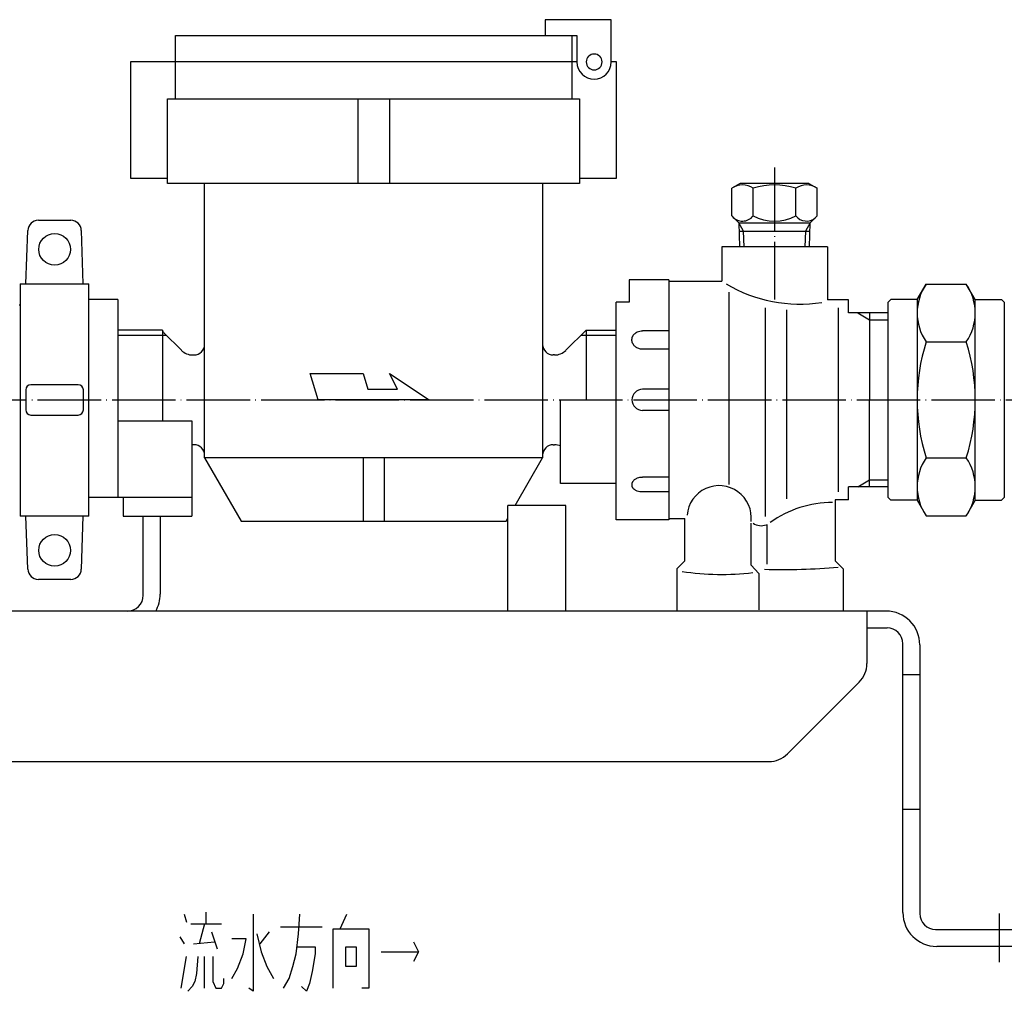
# Model space of a CAD drawing. Units: inches. Extents: x -308 to 687, y -112 to 489.
# Drawn here: x 79 to 265, y -112 to 72 of the extents above; entities that cross this region are included whole.
import ezdxf

# ---------------------------------------------------------------- set-up
doc = ezdxf.new("R2010")
doc.units = ezdxf.units.IN
doc.linetypes.add('DOT_CENTER', pattern=[14, 12, -1, 0, -1])
for name, color, linetype in [('1', 7, 'Continuous'), ('2', 7, 'Continuous'), ('5', 7, 'Continuous')]:
    doc.layers.add(name, color=color, linetype=linetype)

msp = doc.modelspace()

# ---------------------------------------------------------------- linework, layer by layer
at = {"color": 3, "linetype": 'Continuous'}
for p, q in [((82.13, 34), (88.27, 34)), ((79.78, 22), (80.13, 32.07)), ((90.62, 22), (90.27, 32.07)), ((211.5, 29), (211.5, 22.5)), ((231.5, 29), (211.5, 29)), ((231.5, 29), (231.5, 18.94)), ((201.5, 22.75), (194, 22.75)), ((194, 22.75), (194, 18.49)), ((201.5, 22.5), (211.5, 22.5)), ((78.7, 22), (78.7, 17.95)), ((91.7, -22), (91.7, 22)), ((212.91, -16.06), (212.91, 20.37)), ((235.5, 18.94), (231.5, 18.94)), ((235.5, 16.45), (235.5, 18.94)), ((78.7, 17.95), (78.5, 17.95)), ((78.7, 17.95), (78.7, -22)), ((191.5, 0), (191.5, 18.49)), ((194, 18.49), (191.5, 18.49)), ((219.79, -22.07), (219.79, 17.45)), ((223.83, -18.74), (223.83, 17.04)), ((233.58, -17.41), (233.58, 17.41)), ((243, 16.45), (235.5, 16.45)), ((201.5, 13.06), (196.5, 13.06)), ((201.5, 9.6), (196.5, 9.6)), ((201.5, 2), (196.5, 2)), ((181, 0), (191.5, 0)), ((181, -15.85), (181, 0)), ((191.5, -15.85), (191.5, 0)), ((201.5, -2), (196.5, -2)), ((201.5, -14.61), (196.5, -14.61)), ((191.5, -15.85), (181, -15.85)), ((191.5, -22.75), (191.5, -15.85)), ((243, -16.45), (235.5, -16.45)), ((201.5, -17.44), (196.5, -17.44)), ((235.5, -18.94), (233, -18.94)), ((233, -18.94), (233, -30.5)), ((80.13, -32.07), (79.78, -22)), ((90.27, -32.07), (90.62, -22)), ((201.5, -22.75), (191.5, -22.75)), ((204.5, -30.5), (204.5, -22.5)), ((217.1, -31.28), (217.1, -23.35)), ((220.1, -31.11), (220.1, -23.62)), ((203, -32), (203, -40)), ((218.54, -32.91), (218.54, -39.79)), ((234.5, -32), (234.5, -40)), ((88.27, -34), (82.13, -34))]:
    msp.add_line(p, q, dxfattribs=at)
for centre in [(85.2, 28.5), (85.2, -28.5)]:
    msp.add_circle(centre, 3, dxfattribs=at)
for centre, start, end in [((82.13, 32), 90, 178), ((88.27, 32), 2, 90), ((196.5, 0), 90, 270), ((82.13, -32), 182, 270), ((88.27, -32), 270, 358)]:
    msp.add_arc(centre, 2, start, end, dxfattribs=at)
at = {"layer": '1', "color": 1, "linetype": 'DOT_CENTER'}
for p, q in [((221.5, 44), (221.5, 19)), ((-200, 0), (364.5, 0)), ((264, -97.3), (264, -106.5))]:
    msp.add_line(p, q, dxfattribs=at)
at = {"layer": '1', "color": 3, "linetype": 'Continuous'}
for p, q in [((215, 41), (213.42, 40.09)), ((213.42, 34.83), (213.42, 40.09)), ((228, 41), (215, 41)), ((217.46, 34.85), (217.46, 40.09)), ((225.54, 34.85), (225.54, 40.09)), ((228, 41), (229.58, 40.09)), ((229.58, 34.83), (229.58, 40.09)), ((213.42, 34.83), (214.75, 33.5)), ((228.25, 33.5), (229.58, 34.83)), ((214.75, 33.5), (214.89, 29)), ((214.75, 33.5), (228.25, 33.5)), ((214.8, 31.93), (228.2, 31.93)), ((228.11, 29), (228.25, 33.5)), ((201.5, 22.75), (201.5, -22.75)), ((78.7, 22), (91.7, 22)), ((248.5, 19), (250.2, 21.94)), ((250.2, 21.94), (257.8, 21.94)), ((259.5, 19), (257.8, 21.94)), ((97.2, 19), (91.7, 19)), ((97.2, 19), (97.2, 13.25)), ((243, 18.5), (243.5, 19)), ((248.5, 19), (243.5, 19)), ((248.5, 19), (248.5, -19)), ((259.5, -19), (259.5, 19)), ((259.5, 19), (264.5, 19)), ((265, 18.5), (264.5, 19)), ((243, 0), (243, 18.5)), ((265, 18.5), (265, 17.87)), ((239.5, 16.45), (239.5, 0)), ((97.2, 13.25), (97.2, -18.5)), ((250.2, 10.97), (257.8, 10.97)), ((79.74, 1.87), (79.74, -1.87)), ((89.66, 2.87), (80.74, 2.87)), ((90.66, -1.87), (90.66, 1.87)), ((239.5, -16.45), (239.5, 0)), ((243, -18.5), (243, 0)), ((80.74, -2.87), (89.66, -2.87)), ((97.2, -4), (111.2, -4)), ((111.2, -4), (111.2, -13.75)), ((250.2, -10.97), (257.8, -10.97)), ((111.2, -13.75), (111.2, -18.5)), ((235.5, -18.94), (235.5, -16.45)), ((111.2, -18.5), (91.7, -18.5)), ((98.2, -18.5), (98.2, -22)), ((111.2, -18.5), (111.2, -22)), ((243.5, -19), (243, -18.5)), ((264.5, -19), (265, -18.5)), ((265, -16.95), (265, -18.5)), ((171, -40), (171, -20)), ((182, -20), (171, -20)), ((182, -40), (182, -20)), ((248.5, -19), (243.5, -19)), ((248.5, -19), (250.2, -21.94)), ((259.5, -19), (257.8, -21.94)), ((259.5, -19), (264.5, -19)), ((91.7, -22), (78.7, -22)), ((98.2, -22), (111.2, -22)), ((102, -37), (102, -22)), ((105.2, -22), (105.2, -36.8)), ((250.2, -21.94), (257.8, -21.94)), ((201.5, -22.5), (204.5, -22.5)), ((203, -32), (204.5, -30.5)), ((218.54, -32.91), (217.1, -31.28)), ((233, -30.5), (234.5, -32)), ((242.6, -40), (29.2, -40)), ((239, -40), (239, -49.93)), ((239, -43.2), (242.8, -43.2)), ((245.8, -97.1), (245.8, -46.2)), ((249, -46.4), (249, -97.3)), ((245.8, -52), (249, -52)), ((237.54, -53.46), (223.96, -67.04)), ((51.57, -68.5), (220.43, -68.5)), ((245.8, -77.5), (249, -77.5)), ((252, -100.3), (284, -100.3)), ((284, -103.5), (252.2, -103.5))]:
    msp.add_line(p, q, dxfattribs=at)
at = {"layer": '1', "color": 1, "linetype": 'Continuous'}
for p, q in [((215.65, 31.93), (214.75, 33.5)), ((215.75, 29), (215.65, 31.93)), ((227.35, 31.93), (227.25, 29)), ((228.25, 33.5), (227.35, 31.93)), ((237.24, 16.45), (239.5, 15.15)), ((239.5, 15.15), (243, 15.15)), ((237.24, -16.45), (239.5, -15.15)), ((239.5, -15.15), (243, -15.15))]:
    msp.add_line(p, q, dxfattribs=at)
at = {"layer": '1', "color": 4, "linetype": 'Continuous'}
for p, q in [((105.62, 13.22), (105.62, -4)), ((185.82, 13.22), (185.82, 0)), ((109.73, -97.39), (110.2, -98.89)), ((113.85, -97.01), (113.85, -99.26)), ((122.79, -97.39), (122.79, -112.01)), ((131.38, -101.14), (131.61, -97.39)), ((139.26, -100.2), (140.55, -97.39)), ((111.02, -99.26), (113.61, -99.26)), ((113.61, -99.26), (112.55, -103.01)), ((113.61, -99.26), (116.79, -99.26)), ((127.96, -99.83), (135.85, -99.83)), ((137.96, -100.2), (139.26, -100.2)), ((137.96, -111.45), (137.96, -100.2)), ((139.26, -100.2), (144.67, -100.2)), ((144.67, -100.2), (144.67, -111.45)), ((108.91, -101.7), (109.73, -103.01)), ((114.91, -100.76), (115.97, -103.95)), ((121.49, -102.08), (118.79, -102.08)), ((120.91, -104.89), (121.49, -102.08)), ((123.49, -101.14), (124.32, -104.51)), ((125.85, -100.76), (124.08, -103.01)), ((130.91, -104.89), (131.38, -101.14)), ((111.49, -103.01), (115.49, -102.64)), ((131.14, -103.58), (134.55, -103.58)), ((134.55, -103.58), (134.55, -104.89)), ((140.32, -103.58), (142.32, -103.58)), ((140.32, -107.33), (140.32, -103.58)), ((142.32, -103.58), (142.32, -107.33)), ((153.14, -102.64), (154.08, -104.51)), ((109.14, -111.45), (110.2, -105.45)), ((112.32, -105.45), (112.08, -108.64)), ((113.61, -111.45), (113.61, -105.45)), ((115.14, -105.45), (115.14, -110.14)), ((119.85, -107.7), (120.91, -104.89)), ((124.32, -104.51), (125.38, -107.33)), ((130.32, -107.33), (130.91, -104.89)), ((134.55, -104.89), (133.96, -108.26)), ((147.02, -104.51), (154.08, -104.51)), ((154.08, -104.51), (153.14, -106.39)), ((118.79, -109.58), (119.85, -107.7)), ((125.38, -107.33), (126.67, -109.58)), ((129.61, -109.58), (130.32, -107.33)), ((142.32, -107.33), (140.32, -107.33)), ((112.08, -108.64), (111.73, -110.14)), ((117.26, -110.51), (117.26, -109.58)), ((128.55, -111.45), (129.61, -109.58)), ((133.96, -108.26), (133.49, -110.51)), ((111.26, -111.08), (110.44, -112.01)), ((111.73, -110.14), (111.26, -111.08)), ((115.14, -110.14), (115.73, -111.45)), ((115.73, -111.45), (116.79, -111.45)), ((116.79, -111.45), (117.26, -110.51)), ((122.79, -112.01), (121.96, -111.45)), ((132.91, -112.01), (131.96, -111.08)), ((133.49, -110.51), (132.91, -112.01)), ((144.67, -111.45), (143.38, -111.45))]:
    msp.add_line(p, q, dxfattribs=at)
at = {"layer": '1', "color": 3, "linetype": 'Continuous'}
for centre, radius, start, end in [((215.44, 37.13), 3.58, 55.6158, 124.3842), ((221.5, 27.34), 13.37, 72.412, 107.588), ((227.56, 37.13), 3.58, 55.6158, 124.3842), ((215.44, 36.42), 2.56, 220.2929, 322.1501), ((221.5, 42.61), 8.75, 242.5023, 297.4977), ((227.56, 36.42), 2.56, 217.8499, 310.2929), ((226.33, 45.66), 27.53, 239.4035, 278.6319), ((258.21, 16.45), 9.71, 145.6158, 214.3842), ((249.79, 16.45), 9.71, 325.6158, 34.3842), ((284.8, 0), 36.3, 162.412, 197.588), ((223.2, 0), 36.3, 342.412, 17.588), ((80.74, 1.87), 1, 90, 180), ((89.66, 1.87), 1, 0, 90), ((80.74, -1.87), 1, 180, 270), ((89.66, -1.87), 1, 270, 0), ((258.21, -16.45), 9.71, 145.6158, 214.3842), ((249.79, -16.45), 9.71, 325.6158, 34.3842), ((211.01, -22.33), 6.09, 353.4386, 175.3254), ((232.42, -39.44), 20, 89.7777, 125.9104), ((218.97, -21.05), 2.78, 236.4299, 289.9616), ((211.49, 14.96), 48.03, 261.0362, 277.0518), ((223.14, 90.29), 122.43, 268.3459, 274.8842), ((99, -37), 3, 270, 0), ((98.8, -36.8), 6.4, 330, 0), ((242.6, -46.4), 6.4, 0, 90), ((242.8, -46.2), 3, 0, 90), ((234, -49.93), 5, 315, 0), ((220.43, -63.5), 5, 270, 315), ((252.2, -97.1), 6.4, 180, 270), ((252, -97.3), 3, 180, 270)]:
    msp.add_arc(centre, radius, start, end, dxfattribs=at)
for points, knots in [([(196.5, 9.6), (196.38, 9.6), (196.14, 9.61), (195.79, 9.7), (195.48, 9.84), (195.23, 10), (195.04, 10.17), (194.89, 10.33), (194.77, 10.49), (194.67, 10.67), (194.61, 10.8), (194.59, 10.87), (194.58, 10.89), (194.57, 10.91), (194.57, 10.92), (194.56, 10.94), (194.56, 10.96), (194.55, 10.98), (194.55, 10.99), (194.55, 11.01), (194.54, 11.03), (194.54, 11.05), (194.54, 11.06), (194.53, 11.08), (194.53, 11.1), (194.53, 11.12), (194.52, 11.14), (194.52, 11.15), (194.52, 11.17), (194.52, 11.19), (194.51, 11.21), (194.51, 11.23), (194.51, 11.24), (194.51, 11.26), (194.51, 11.28), (194.51, 11.3), (194.51, 11.32), (194.51, 11.34), (194.51, 11.35), (194.51, 11.37), (194.51, 11.39), (194.51, 11.41), (194.51, 11.43), (194.51, 11.44), (194.51, 11.46), (194.51, 11.48), (194.51, 11.5), (194.51, 11.52), (194.52, 11.53), (194.52, 11.55), (194.52, 11.57), (194.52, 11.59), (194.52, 11.61), (194.53, 11.62), (194.53, 11.64), (194.53, 11.66), (194.54, 11.68), (194.54, 11.7), (194.54, 11.71), (194.55, 11.73), (194.55, 11.75), (194.56, 11.77), (194.56, 11.78), (194.57, 11.8), (194.57, 11.82), (194.58, 11.84), (194.58, 11.85), (194.59, 11.87), (194.59, 11.89), (194.6, 11.9), (194.6, 11.92), (194.61, 11.94), (194.62, 11.95), (194.62, 11.97), (194.65, 12.04), (194.71, 12.16), (194.82, 12.31), (194.95, 12.45), (195.17, 12.65), (195.51, 12.87), (195.99, 13.04), (196.33, 13.06), (196.5, 13.06)], [0, 0, 0, 0, 0.361055, 0.721811, 1.082737, 1.354184, 1.625492, 1.827839, 2.030216, 2.231046, 2.43148, 2.449587, 2.467693, 2.485798, 2.503903, 2.522011, 2.54012, 2.558229, 2.576337, 2.594455, 2.612572, 2.630689, 2.648806, 2.666922, 2.685039, 2.703155, 2.721271, 2.739463, 2.757655, 2.775847, 2.794039, 2.812231, 2.830423, 2.848616, 2.866808, 2.884997, 2.903186, 2.921375, 2.939564, 2.957753, 2.975943, 2.994132, 3.012321, 3.030423, 3.048526, 3.066628, 3.084731, 3.102833, 3.120936, 3.139038, 3.157141, 3.175249, 3.193358, 3.211466, 3.229575, 3.247683, 3.265791, 3.283899, 3.302007, 3.320023, 3.338038, 3.356053, 3.374069, 3.392087, 3.410105, 3.428122, 3.44614, 3.464139, 3.482138, 3.500137, 3.518136, 3.536125, 3.554114, 3.572103, 3.590094, 3.777812, 3.965915, 4.155463, 4.345001, 4.851046, 5.358711, 5.864663, 5.864663, 5.864663, 5.864663]), ([(196.5, -17.44), (196.33, -17.43), (195.99, -17.41), (195.58, -17.31), (195.27, -17.17), (195.09, -17.07), (194.98, -16.98), (194.9, -16.92), (194.83, -16.86), (194.77, -16.79), (194.71, -16.72), (194.66, -16.64), (194.61, -16.56), (194.59, -16.5), (194.57, -16.46), (194.57, -16.45), (194.56, -16.43), (194.56, -16.42), (194.56, -16.4), (194.55, -16.39), (194.55, -16.37), (194.55, -16.36), (194.54, -16.35), (194.54, -16.33), (194.54, -16.32), (194.53, -16.3), (194.53, -16.29), (194.53, -16.27), (194.53, -16.26), (194.53, -16.24), (194.52, -16.23), (194.52, -16.21), (194.52, -16.2), (194.52, -16.18), (194.52, -16.17), (194.52, -16.15), (194.52, -16.13), (194.52, -16.12), (194.52, -16.1), (194.52, -16.09), (194.52, -16.07), (194.52, -16.06), (194.52, -16.04), (194.52, -16.03), (194.52, -16.01), (194.52, -16), (194.52, -15.98), (194.53, -15.97), (194.53, -15.95), (194.53, -15.94), (194.53, -15.92), (194.53, -15.9), (194.54, -15.89), (194.54, -15.87), (194.54, -15.86), (194.55, -15.84), (194.55, -15.83), (194.55, -15.81), (194.56, -15.8), (194.56, -15.78), (194.56, -15.77), (194.57, -15.75), (194.57, -15.74), (194.58, -15.72), (194.58, -15.71), (194.59, -15.69), (194.59, -15.68), (194.6, -15.67), (194.6, -15.65), (194.61, -15.64), (194.61, -15.62), (194.62, -15.61), (194.63, -15.59), (194.63, -15.58), (194.64, -15.57), (194.65, -15.55), (194.65, -15.54), (194.68, -15.48), (194.75, -15.37), (194.86, -15.24), (194.99, -15.11), (195.15, -14.99), (195.34, -14.88), (195.63, -14.75), (196.02, -14.64), (196.34, -14.62), (196.5, -14.61)], [0, 0, 0, 0, 0.507581, 1.015172, 1.268957, 1.522343, 1.616731, 1.711094, 1.805671, 1.90025, 1.993021, 2.085818, 2.178177, 2.27042, 2.285352, 2.300283, 2.315213, 2.330145, 2.345093, 2.360042, 2.37499, 2.389939, 2.404976, 2.420012, 2.435049, 2.450085, 2.465116, 2.480147, 2.495177, 2.510208, 2.525476, 2.540745, 2.556014, 2.571283, 2.586553, 2.601823, 2.617093, 2.632364, 2.647607, 2.662851, 2.678094, 2.693337, 2.708581, 2.723824, 2.739067, 2.754311, 2.769861, 2.785411, 2.800962, 2.816512, 2.832063, 2.847613, 2.863164, 2.878714, 2.894279, 2.909845, 2.92541, 2.940975, 2.956539, 2.972103, 2.987666, 3.00323, 3.018621, 3.034012, 3.049404, 3.064795, 3.080192, 3.095588, 3.110985, 3.126381, 3.141744, 3.157108, 3.172471, 3.187835, 3.203179, 3.218523, 3.233865, 3.249209, 3.426055, 3.603384, 3.782404, 3.96134, 4.201317, 4.441388, 4.919668, 5.397947, 5.397947, 5.397947, 5.397947])]:
    msp.add_open_spline(points, degree=3, knots=knots, dxfattribs=at)
at = {"layer": '2', "color": 3, "linetype": 'Continuous'}
msp.add_line((265, 17.87), (265, -16.95), dxfattribs=at)
at = {"layer": '5', "color": 4, "linetype": 'Continuous'}
for p, q in [((178.1, 72), (178.1, 69)), ((190.6, 72), (178.1, 72)), ((190.6, 64), (190.6, 72)), ((108.1, 69), (184.1, 69)), ((108.1, 57), (108.1, 69)), ((183.1, 69), (183.1, 57)), ((184.1, 69), (184.1, 64)), ((99.6, 64), (99.6, 42)), ((184.1, 64), (99.6, 64)), ((191.6, 64), (190.6, 64)), ((191.6, 42), (191.6, 64)), ((106.6, 57), (184.6, 57)), ((106.6, 42), (106.6, 57)), ((142.6, 57), (142.6, 41)), ((148.6, 57), (148.6, 41)), ((184.6, 57), (184.6, 41)), ((99.6, 42), (106.6, 42)), ((106.6, 41), (106.6, 42)), ((184.6, 42), (191.6, 42)), ((184.6, 41), (106.6, 41)), ((113.6, -11), (113.6, 41)), ((177.6, 41), (177.6, -11)), ((105.62, 13.22), (97.2, 13.22)), ((185.82, 13.22), (181.98, 9.38)), ((185.82, 13.22), (191.5, 13.22)), ((97.2, 12.25), (106.35, 12.25)), ((105.89, 12.71), (109.22, 9.38)), ((184.85, 12.25), (191.5, 12.25)), ((111.34, 8.5), (111.6, 8.5)), ((179.86, 8.5), (179.6, 8.5)), ((133.6, 5), (143.6, 5)), ((135.1, 0), (133.6, 5)), ((143.6, 5), (144.5, 2)), ((150.1, 2), (148.6, 5)), ((148.6, 5), (156.1, 0)), ((144.5, 2), (150.1, 2)), ((156.1, 0), (135.1, 0)), ((111.6, -8.5), (111.2, -8.5)), ((179.6, -8.5), (179.86, -8.5)), ((113.6, -11), (120.53, -23)), ((177.6, -11), (113.6, -11)), ((143.6, -11), (143.6, -23)), ((147.6, -11), (147.6, -23)), ((172.4, -20), (177.6, -11)), ((120.53, -23), (170.67, -23)), ((170.67, -23), (171, -22.43))]:
    msp.add_line(p, q, dxfattribs=at)
for centre, radius, start, end in [((187.35, 64), 1.5, 0, 180), ((187.35, 64), 3.25, 180, 0), ((187.35, 64), 1.5, 180, 0), ((106.6, 13.41), 1, 191.1696, 225), ((111.34, 11.5), 3, 225, 270), ((111.6, 10.5), 2, 270, 0), ((179.6, 10.5), 2, 180, 270), ((179.86, 11.5), 3, 270, 315), ((111.6, -10.5), 2, 0, 90), ((179.6, -10.5), 2, 90, 180), ((179.86, -11.5), 3, 67.6118, 90)]:
    msp.add_arc(centre, radius, start, end, dxfattribs=at)

doc.saveas('drawing.dxf')
